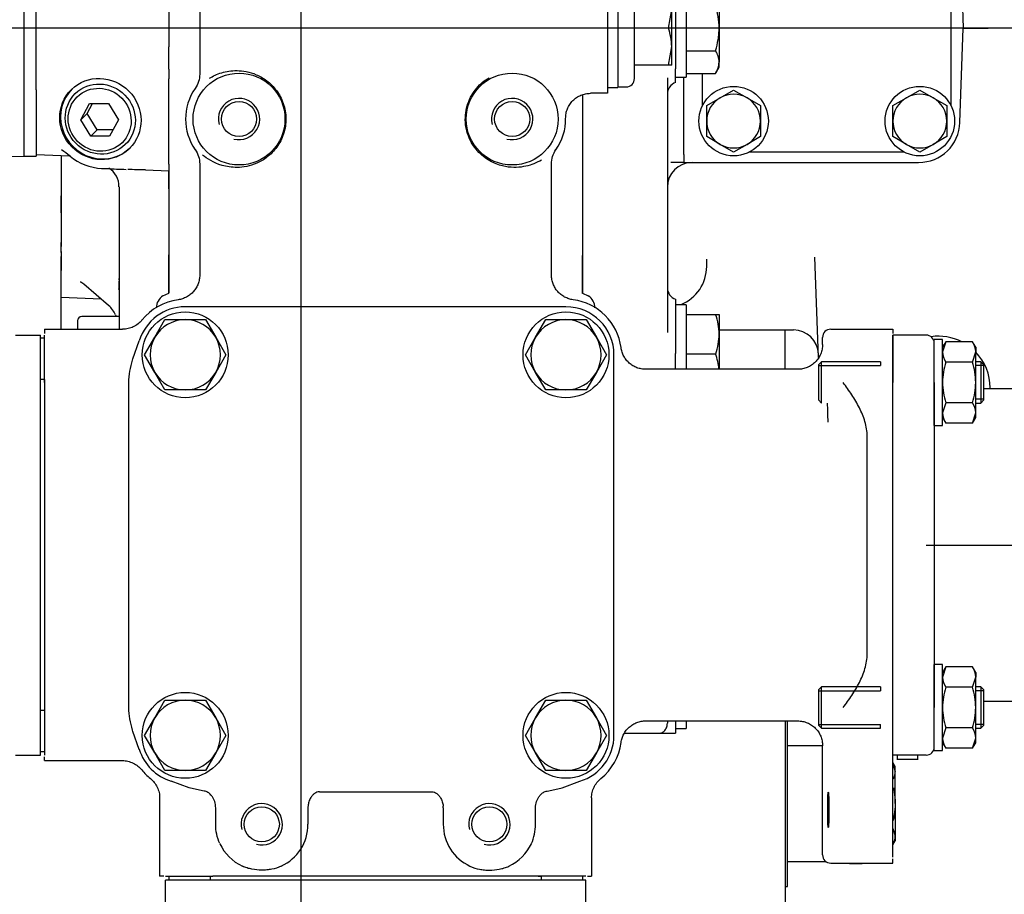
# Model space of a CAD drawing. Units: millimetres. Extents: x 0 to 1189, y 0 to 841.
# Drawn here: x 345 to 464, y 516 to 621 of the extents above; entities that cross this region are included whole.
import ezdxf
from ezdxf.lldxf.tags import DXFTag

# ---------------------------------------------------------------- set-up
doc = ezdxf.new("R2010")
doc.units = ezdxf.units.MM
for name, color, linetype in [('51281-09', 7, 'Continuous'), ('60098-01', 7, 'Continuous'), ('60168', 7, 'Continuous'), ('60300', 7, 'Continuous'), ('60865', 7, 'Continuous'), ('65000-300', 7, 'Continuous'), ('65010-100', 7, 'Continuous'), ('65014', 7, 'Continuous'), ('65036-004', 7, 'Continuous'), ('65074-000', 7, 'Continuous'), ('65092-200', 7, 'Continuous'), ('65095-000', 7, 'Continuous'), ('65184-002', 7, 'Continuous'), ('65212_CP02X', 7, 'Continuous'), ('65212_CP03', 7, 'Continuous'), ('65599', 7, 'Continuous'), ('65600', 7, 'Continuous'), ('65744', 7, 'Continuous'), ('__HUKS0004_DEPTS', 7, 'Continuous'), ('Default', 7, 'Continuous'), ('MS05-20', 7, 'Continuous'), ('MS166-30', 7, 'Continuous'), ('MS18-130', 7, 'Continuous'), ('MS19-45', 7, 'Continuous'), ('MS25-10', 7, 'Continuous'), ('MS25-11', 7, 'Continuous'), ('MS25-9', 7, 'Continuous'), ('MS35-9', 7, 'Continuous'), ('MS49-25', 7, 'Continuous'), ('UFP2303-5', 7, 'Continuous'), ('UFP2303-8', 7, 'Continuous')]:
    doc.layers.add(name, color=color, linetype=linetype)
tags = doc.linetypes.add('CENTER2', pattern=[28.575, 19.05, -3.175, 3.175, -3.175]).pattern_tags.tags
tags[10:11] = [DXFTag(74, 4), DXFTag(75, 0), DXFTag(340, '0'), DXFTag(46, 0.0), DXFTag(50, 0.0), DXFTag(44, 0.0), DXFTag(45, 0.0)]
tags[8:9] = [DXFTag(74, 4), DXFTag(75, 0), DXFTag(340, '0'), DXFTag(46, 0.0), DXFTag(50, 0.0), DXFTag(44, 0.0), DXFTag(45, 0.0)]
tags[6:7] = [DXFTag(74, 4), DXFTag(75, 0), DXFTag(340, '0'), DXFTag(46, 0.0), DXFTag(50, 0.0), DXFTag(44, 0.0), DXFTag(45, 0.0)]
tags[4:5] = [DXFTag(74, 4), DXFTag(75, 0), DXFTag(340, '0'), DXFTag(46, 0.0), DXFTag(50, 0.0), DXFTag(44, 0.0), DXFTag(45, 0.0)]

# ---------------------------------------------------------------- blocks, each defined once
blk = doc.blocks.new('SEANNOT_GROUP8')
at = {"layer": 'Default', "color": 7, "linetype": 'CENTER2'}
blk.add_line((378.57, 487.97), (378.57, 752.47), dxfattribs=at)
blk = doc.blocks.new('SEANNOT_GROUP18')
at = {"layer": 'Default', "color": 7, "linetype": 'CENTER2'}
blk.add_line((454.07, 557.72), (573.52, 557.72), dxfattribs=at)
blk = doc.blocks.new('SEANNOT_GROUP20')
at = {"layer": 'Default', "color": 7, "linetype": 'CENTER2'}
blk.add_line((585.06, 620.22), (84.07, 620.22), dxfattribs=at)
blk = doc.blocks.new('SE3')
at = {"layer": '51281-09', "color": 7, "linetype": 'Continuous'}
for p, q in [((344.07, 583.09), (347.07, 583.09)), ((347.07, 577.34), (347.07, 583.09)), ((347.07, 538.09), (347.07, 577.34)), ((347.07, 532.34), (347.07, 538.09)), ((344.07, 532.34), (347.07, 532.34))]:
    blk.add_line(p, q, dxfattribs=at)
at = {"layer": '60098-01', "color": 7, "linetype": 'Continuous'}
for p, q in [((351.96, 609.13), (353.02, 611.09)), ((352.72, 609.88), (353.38, 611.09)), ((353.02, 611.09), (355.29, 611.09)), ((355.29, 611.09), (356.49, 609.13)), ((352.72, 609.88), (351.96, 609.13)), ((353.17, 607.16), (351.96, 609.13)), ((353.93, 607.91), (352.72, 609.88)), ((356.49, 609.13), (355.43, 607.16)), ((353.93, 607.91), (353.17, 607.16)), ((355.83, 607.91), (353.93, 607.91)), ((355.43, 607.16), (353.17, 607.16))]:
    blk.add_line(p, q, dxfattribs=at)
for centre, major_axis in [((354.31, 609.21), (3.02, -3.08)), ((354.23, 609.13), (-2.71, 2.77))]:
    blk.add_ellipse(centre, major_axis=major_axis, ratio=0.963592, dxfattribs=at)
at = {"layer": '60168', "color": 7, "linetype": 'Continuous'}
for p, q in [((457.07, 629.58), (457.07, 610.86)), ((427.07, 610.86), (427.07, 614.74)), ((451.43, 605.22), (432.71, 605.22))]:
    blk.add_line(p, q, dxfattribs=at)
at = {"layer": '60300', "color": 7, "linetype": 'Continuous'}
for p, q in [((347.57, 582.72), (347.07, 582.72)), ((347.57, 577.72), (347.07, 577.72)), ((347.57, 577.72), (347.57, 577.37)), ((347.57, 537.72), (347.07, 537.72)), ((347.57, 538.07), (347.57, 537.72)), ((347.57, 532.72), (347.07, 532.72))]:
    blk.add_line(p, q, dxfattribs=at)
at = {"layer": '60865', "color": 7, "linetype": 'Continuous'}
for p, q in [((454.07, 583.11), (450.07, 583.11)), ((450.07, 577.36), (450.07, 583.11)), ((450.07, 538.08), (450.07, 577.36)), ((455.07, 577.36), (455.07, 538.08)), ((466.07, 576.6), (461.07, 576.6)), ((450.07, 537.22), (450.07, 538.08)), ((461.07, 538.85), (466.07, 538.85)), ((454.07, 532.33), (450.07, 532.33)), ((450.57, 532.33), (450.57, 531.77)), ((450.57, 531.83), (453.07, 531.83)), ((452.24, 531.77), (452.24, 531.83)), ((453.07, 531.77), (453.07, 532.33))]:
    blk.add_line(p, q, dxfattribs=at)
for centre, start, end in [((454.07, 582.11), 0, 90), ((454.07, 533.33), 270, 0)]:
    blk.add_arc(centre, 1, start, end, dxfattribs=at)
at = {"layer": '65000-300', "color": 7, "linetype": 'Continuous'}
for p, q in [((349.57, 597.87), (349.57, 599.95)), ((349.57, 593.72), (349.57, 594.29)), ((349.57, 593.1), (349.57, 593.72)), ((349.57, 590.67), (349.57, 592.62)), ((349.57, 587.33), (349.57, 590.67)), ((349.57, 583.81), (349.57, 587.33))]:
    blk.add_line(p, q, dxfattribs=at)
at = {"layer": '65010-100', "color": 7, "linetype": 'Continuous'}
for p, q in [((345.07, 632.47), (345.07, 607.97)), ((345.07, 607.97), (345.07, 604.7)), ((345.07, 604.7), (338.57, 604.56))]:
    blk.add_line(p, q, dxfattribs=at)
at = {"layer": '65014', "color": 7, "linetype": 'Continuous'}
for p in [(346.57, 610.52), (345.07, 604.72)]:
    blk.add_line(p, (346.57, 604.72), dxfattribs=at)
at = {"layer": '65036-004', "color": 7, "linetype": 'Continuous'}
for p, q in [((366.32, 630.79), (366.32, 614.65)), ((415.57, 627.72), (415.57, 612.72)), ((415.57, 612.72), (415.57, 612.33)), ((415.57, 612.33), (413.53, 612.33)), ((366.32, 603.79), (366.32, 590.35)), ((408.82, 590.35), (408.82, 603.79)), ((410.57, 586.52), (364.57, 586.52)), ((347.57, 583.81), (357.01, 583.81)), ((347.57, 583.81), (347.57, 583.31)), ((347.57, 577.37), (347.57, 583.1)), ((442.57, 583.81), (450.07, 583.81)), ((450.07, 583.81), (450.07, 583.31)), ((450.07, 583.1), (450.07, 577.37)), ((358.24, 580.24), (359.02, 582.41)), ((441.57, 581.97), (441.57, 582.81)), ((416.37, 534.72), (416.37, 580.72)), ((358.19, 580.08), (358.24, 580.24)), ((438.57, 578.97), (420.2, 578.97)), ((347.57, 577.37), (347.57, 538.07)), ((357.76, 538.07), (357.76, 577.37)), ((446.96, 544.57), (446.96, 570.87)), ((347.57, 538.07), (347.57, 532.34)), ((450.07, 525.72), (450.07, 538.08)), ((358.24, 535.2), (358.19, 535.36)), ((420.2, 536.47), (438.57, 536.47)), ((359.02, 533.03), (358.24, 535.2)), ((441.57, 520.28), (441.57, 533.47)), ((347.57, 531.67), (347.57, 532.14)), ((347.57, 531.67), (356.98, 531.67)), ((365.05, 528.39), (362.88, 529.17)), ((365.21, 528.34), (365.05, 528.39)), ((366.85, 527.99), (365.21, 528.34)), ((408.29, 527.99), (409.93, 528.34)), ((409.93, 528.34), (410.09, 528.39)), ((410.09, 528.39), (412.26, 529.17)), ((361.48, 527.16), (361.48, 517.72)), ((380.8, 527.91), (394.34, 527.91)), ((413.66, 527.16), (413.66, 517.72)), ((368.25, 525.93), (368.24, 526.17)), ((368.25, 523.97), (368.25, 525.93)), ((379.4, 525.97), (379.4, 523.97)), ((395.74, 525.97), (395.74, 523.97)), ((406.89, 525.93), (406.9, 526.17)), ((406.89, 523.97), (406.89, 525.93)), ((450.07, 519.99), (450.07, 525.72)), ((442.57, 519.28), (450.07, 519.28)), ((450.07, 519.28), (450.07, 519.78)), ((361.98, 517.72), (361.48, 517.72)), ((362.19, 517.72), (367.92, 517.72)), ((407.22, 517.72), (367.92, 517.72)), ((412.95, 517.72), (407.22, 517.72)), ((413.16, 517.72), (413.66, 517.72))]:
    blk.add_line(p, q, dxfattribs=at)
for centre, radius in [((371.07, 609.22), 5.55), ((404.07, 609.22), 5.55), ((371.07, 609.22), 2.12), ((404.07, 609.22), 2.12), ((373.82, 523.97), 2.12), ((401.32, 523.97), 2.12)]:
    blk.add_circle(centre, radius, dxfattribs=at)
for centre, radius, start, end in [((371.07, 609.22), 6.46, 145.0193, 214.9807), ((371.07, 609.22), 2.5, 255, 195), ((404.07, 609.22), 2.5, 255, 195), ((404.07, 609.22), 6.46, 325.0193, 0.6853), ((364.57, 580.72), 5.8, 90, 163.1053), ((364.57, 580.72), 6.71, 97.3962, 141.166), ((410.57, 580.72), 5.8, 0, 90), ((410.57, 580.72), 6.71, 7.3962, 82.6038), ((410.57, 534.72), 5.8, 286.8947, 0), ((364.57, 534.72), 5.8, 196.8947, 253.1053), ((410.57, 534.72), 6.71, 308.834, 352.6038), ((364.57, 534.72), 6.71, 218.5726, 231.166), ((373.82, 523.97), 2.5, 255, 195), ((382.32, 525.97), 2.92, 176.0382, 180), ((392.82, 525.97), 2.92, 0, 3.9618), ((401.32, 523.97), 2.5, 255, 195), ((373.82, 523.97), 5.58, 294.8678, 0), ((401.32, 523.97), 5.58, 180, 245.1322), ((373.82, 523.97), 5.58, 204.8116, 245.1322), ((401.32, 523.97), 5.58, 294.8678, 335.1884)]:
    blk.add_arc(centre, radius, start, end, dxfattribs=at)
for centre, major_axis, ratio, start_param, end_param in [((442.57, 582.81), (0.708, -0.708), 0.998783, 2.356803, 3.926382), ((441.57, 557.72), (0, 24.25), 0.034921, -0.910426, -0.78466), ((442.57, 520.28), (0.708, 0.708), 0.998783, 2.356803, 3.926382)]:
    blk.add_ellipse(centre, major_axis=major_axis, ratio=ratio, start_param=start_param, end_param=end_param, dxfattribs=at)
blk.add_ellipse((442.26, 525.72), major_axis=(0, 2.13), ratio=0.034921, dxfattribs=at)
for points, knots in [([(367.49, 614.16), (367.91, 614.4), (368.4, 614.64), (369.52, 614.97), (370.14, 615.08), (371.18, 615.07), (371.55, 615.03), (372.33, 614.88), (372.74, 614.76), (373.58, 614.4), (374.02, 614.16), (374.84, 613.53), (375.24, 613.14), (375.93, 612.21), (376.22, 611.68), (376.62, 610.51), (376.73, 609.9), (376.74, 608.64), (376.64, 608.03), (376.26, 606.85), (375.98, 606.31), (375.3, 605.36), (374.9, 604.96), (374.07, 604.31), (373.64, 604.07), (372.37, 603.51), (371.58, 603.38), (370.17, 603.36), (369.56, 603.46), (367.96, 603.93), (367.2, 604.43), (366.67, 604.85)], [0.1815228, 0.1815228, 0.1815228, 0.1815228, 0.25, 0.25, 0.3125, 0.3125, 0.34375, 0.34375, 0.375, 0.375, 0.40625, 0.40625, 0.4375, 0.4375, 0.46875, 0.46875, 0.5, 0.5, 0.53125, 0.53125, 0.5625, 0.5625, 0.59375, 0.59375, 0.625, 0.625, 0.6875, 0.6875, 0.75, 0.75, 0.87203, 0.87203, 0.87203, 0.87203]), ([(366.32, 614.65), (366.32, 614.34), (366.27, 614.04), (366.09, 613.45), (365.95, 613.18), (365.78, 612.92)], [0, 0, 0, 0, 0.5, 0.5, 1, 1, 1, 1]), ([(407.61, 604.26), (407.33, 604.1), (407.03, 603.95), (406.1, 603.58), (405.39, 603.4), (404.16, 603.36), (403.72, 603.39), (402.78, 603.56), (402.27, 603.71), (401.24, 604.2), (400.71, 604.55), (399.75, 605.45), (399.31, 606.03), (398.83, 607.01), (398.7, 607.37), (398.51, 608.1), (398.44, 608.47), (398.37, 609.6), (398.48, 610.37), (398.96, 611.79), (399.34, 612.44), (400.23, 613.49), (400.75, 613.91), (401.27, 614.22)], [0.3015527, 0.3015527, 0.3015527, 0.3015527, 0.375, 0.375, 0.5, 0.5, 0.5625, 0.5625, 0.625, 0.625, 0.6875, 0.6875, 0.75, 0.75, 0.78125, 0.78125, 0.8125, 0.8125, 0.875, 0.875, 0.9375, 0.9375, 1, 1, 1, 1]), ([(410.53, 609.3), (410.53, 609.5), (410.55, 609.69), (410.6, 609.98), (410.62, 610.08), (410.68, 610.27), (410.71, 610.36), (410.82, 610.64), (410.91, 610.81), (411.13, 611.14), (411.26, 611.3), (411.53, 611.58), (411.68, 611.71), (411.93, 611.87), (412.02, 611.92), (412.19, 612.02), (412.28, 612.06), (412.55, 612.17), (412.74, 612.23), (413.13, 612.31), (413.33, 612.33), (413.53, 612.33)], [0, 0, 0, 0, 0.125, 0.125, 0.1875, 0.1875, 0.25, 0.25, 0.375, 0.375, 0.5, 0.5, 0.625, 0.625, 0.6875, 0.6875, 0.75, 0.75, 0.875, 0.875, 1, 1, 1, 1]), ([(365.78, 605.52), (365.95, 605.26), (366.09, 604.99), (366.27, 604.4), (366.32, 604.1), (366.32, 603.79)], [0, 0, 0, 0, 0.5, 0.5, 1, 1, 1, 1]), ([(408.82, 603.79), (408.82, 604.1), (408.87, 604.4), (409.05, 604.99), (409.19, 605.26), (409.36, 605.52)], [0, 0, 0, 0, 0.5, 0.5, 1, 1, 1, 1]), ([(366.32, 590.35), (366.32, 590.17), (366.3, 589.99), (366.24, 589.64), (366.19, 589.46), (366.06, 589.12), (365.99, 588.96), (365.85, 588.73), (365.8, 588.66), (365.69, 588.51), (365.63, 588.44), (365.46, 588.24), (365.33, 588.11), (365.04, 587.89), (364.89, 587.79), (364.57, 587.62), (364.41, 587.55), (364.07, 587.44), (363.89, 587.4), (363.71, 587.37)], [0, 0, 0, 0, 0.125, 0.125, 0.25, 0.25, 0.375, 0.375, 0.4375, 0.4375, 0.5, 0.5, 0.625, 0.625, 0.75, 0.75, 0.875, 0.875, 1, 1, 1, 1]), ([(411.43, 587.37), (411.25, 587.4), (411.08, 587.44), (410.74, 587.55), (410.57, 587.62), (410.25, 587.79), (410.1, 587.89), (409.89, 588.05), (409.82, 588.11), (409.69, 588.24), (409.63, 588.3), (409.45, 588.51), (409.34, 588.65), (409.16, 588.96), (409.08, 589.12), (408.95, 589.46), (408.9, 589.63), (408.84, 589.99), (408.82, 590.17), (408.82, 590.35)], [0, 0, 0, 0, 0.125, 0.125, 0.25, 0.25, 0.375, 0.375, 0.4375, 0.4375, 0.5, 0.5, 0.625, 0.625, 0.75, 0.75, 0.875, 0.875, 1, 1, 1, 1]), ([(359.34, 584.93), (359.2, 584.75), (359.04, 584.6), (358.7, 584.32), (358.5, 584.2), (358.1, 584.01), (357.89, 583.93), (357.46, 583.84), (357.23, 583.81), (357.01, 583.81)], [0, 0, 0, 0, 0.25, 0.25, 0.5, 0.5, 0.75, 0.75, 1, 1, 1, 1]), ([(441.57, 581.97), (441.57, 581.77), (441.55, 581.58), (441.49, 581.29), (441.47, 581.19), (441.41, 581.01), (441.38, 580.91), (441.27, 580.64), (441.17, 580.47), (440.96, 580.14), (440.83, 579.99), (440.55, 579.71), (440.4, 579.59), (440.16, 579.42), (440.07, 579.37), (439.9, 579.28), (439.81, 579.24), (439.54, 579.12), (439.35, 579.07), (438.96, 578.99), (438.77, 578.97), (438.57, 578.97)], [0, 0, 0, 0, 0.125, 0.125, 0.1875, 0.1875, 0.25, 0.25, 0.375, 0.375, 0.5, 0.5, 0.625, 0.625, 0.6875, 0.6875, 0.75, 0.75, 0.875, 0.875, 1, 1, 1, 1]), ([(420.2, 578.97), (420.02, 578.97), (419.84, 578.99), (419.49, 579.05), (419.31, 579.1), (418.97, 579.23), (418.81, 579.31), (418.58, 579.44), (418.51, 579.49), (418.36, 579.6), (418.29, 579.66), (418.09, 579.84), (417.96, 579.97), (417.74, 580.25), (417.64, 580.4), (417.47, 580.72), (417.4, 580.88), (417.29, 581.23), (417.25, 581.4), (417.23, 581.58)], [0, 0, 0, 0, 0.125, 0.125, 0.25, 0.25, 0.375, 0.375, 0.4375, 0.4375, 0.5, 0.5, 0.625, 0.625, 0.75, 0.75, 0.875, 0.875, 1, 1, 1, 1]), ([(357.76, 577.37), (357.76, 577.83), (357.81, 578.29), (357.97, 579.19), (358.07, 579.63), (358.19, 580.08)], [0, 0, 0, 0, 0.5, 0.5, 1, 1, 1, 1]), ([(446.96, 570.87), (446.96, 571.48), (446.86, 572.07), (446.61, 572.94), (446.5, 573.23), (446.28, 573.79), (446.15, 574.06), (445.74, 574.87), (445.43, 575.38), (444.93, 576.14), (444.76, 576.39), (444.41, 576.88), (444.24, 577.13), (444.06, 577.37)], [0, 0, 0, 0, 0.25, 0.25, 0.375, 0.375, 0.5, 0.5, 0.75, 0.75, 0.875, 0.875, 1, 1, 1, 1]), ([(444.06, 538.07), (444.24, 538.31), (444.41, 538.56), (444.76, 539.05), (444.93, 539.3), (445.43, 540.06), (445.74, 540.57), (446.15, 541.38), (446.28, 541.65), (446.5, 542.21), (446.61, 542.5), (446.86, 543.37), (446.96, 543.96), (446.96, 544.57)], [0, 0, 0, 0, 0.125, 0.125, 0.25, 0.25, 0.5, 0.5, 0.625, 0.625, 0.75, 0.75, 1, 1, 1, 1]), ([(358.19, 535.36), (358.07, 535.81), (357.97, 536.25), (357.81, 537.15), (357.76, 537.61), (357.76, 538.07)], [0, 0, 0, 0, 0.5, 0.5, 1, 1, 1, 1]), ([(417.23, 533.86), (417.25, 534.04), (417.29, 534.21), (417.4, 534.55), (417.47, 534.72), (417.64, 535.04), (417.74, 535.19), (417.9, 535.4), (417.96, 535.47), (418.09, 535.6), (418.15, 535.66), (418.36, 535.84), (418.5, 535.95), (418.81, 536.13), (418.97, 536.21), (419.31, 536.34), (419.48, 536.39), (419.84, 536.45), (420.02, 536.47), (420.2, 536.47)], [0, 0, 0, 0, 0.125, 0.125, 0.25, 0.25, 0.375, 0.375, 0.4375, 0.4375, 0.5, 0.5, 0.625, 0.625, 0.75, 0.75, 0.875, 0.875, 1, 1, 1, 1]), ([(438.57, 536.47), (438.77, 536.47), (438.96, 536.45), (439.25, 536.39), (439.34, 536.37), (439.53, 536.31), (439.63, 536.28), (439.9, 536.17), (440.07, 536.07), (440.4, 535.86), (440.55, 535.73), (440.83, 535.45), (440.95, 535.3), (441.12, 535.06), (441.17, 534.97), (441.26, 534.8), (441.3, 534.71), (441.42, 534.44), (441.47, 534.25), (441.55, 533.86), (441.57, 533.67), (441.57, 533.47)], [0, 0, 0, 0, 0.125, 0.125, 0.1875, 0.1875, 0.25, 0.25, 0.375, 0.375, 0.5, 0.5, 0.625, 0.625, 0.6875, 0.6875, 0.75, 0.75, 0.875, 0.875, 1, 1, 1, 1]), ([(356.98, 531.67), (357.21, 531.67), (357.43, 531.64), (357.86, 531.54), (358.08, 531.47), (358.48, 531.27), (358.67, 531.15), (359.02, 530.87), (359.18, 530.71), (359.32, 530.54)], [0, 0, 0, 0, 0.25, 0.25, 0.5, 0.5, 0.75, 0.75, 1, 1, 1, 1]), ([(360.36, 529.49), (360.54, 529.35), (360.69, 529.19), (360.97, 528.85), (361.09, 528.65), (361.28, 528.25), (361.36, 528.04), (361.46, 527.61), (361.48, 527.38), (361.48, 527.16)], [0, 0, 0, 0, 0.25, 0.25, 0.5, 0.5, 0.75, 0.75, 1, 1, 1, 1]), ([(413.66, 527.16), (413.66, 527.38), (413.69, 527.6), (413.78, 528.04), (413.86, 528.25), (414.05, 528.65), (414.17, 528.84), (414.45, 529.19), (414.6, 529.35), (414.78, 529.49)], [0, 0, 0, 0, 0.25, 0.25, 0.5, 0.5, 0.75, 0.75, 1, 1, 1, 1]), ([(367.67, 527.51), (367.56, 527.63), (367.44, 527.74), (367.23, 527.86), (367.16, 527.9), (367.01, 527.96), (366.93, 527.98), (366.85, 527.99)], [0, 0, 0, 0, 0.5, 0.5, 0.75, 0.75, 1, 1, 1, 1]), ([(368.24, 526.17), (368.22, 526.42), (368.16, 526.66), (368.02, 527), (367.96, 527.11), (367.83, 527.32), (367.76, 527.42), (367.67, 527.51)], [0, 0, 0, 0, 0.5, 0.5, 0.75, 0.75, 1, 1, 1, 1]), ([(379.74, 527.2), (379.64, 527.04), (379.57, 526.88), (379.46, 526.53), (379.42, 526.35), (379.41, 526.17)], [0, 0, 0, 0, 0.5, 0.5, 1, 1, 1, 1]), ([(380.8, 527.91), (380.69, 527.91), (380.58, 527.88), (380.38, 527.8), (380.28, 527.75), (380.1, 527.62), (380.02, 527.54), (379.87, 527.38), (379.8, 527.29), (379.74, 527.2)], [0, 0, 0, 0, 0.25, 0.25, 0.5, 0.5, 0.75, 0.75, 1, 1, 1, 1]), ([(394.34, 527.91), (394.45, 527.91), (394.56, 527.88), (394.77, 527.8), (394.86, 527.75), (395.04, 527.62), (395.12, 527.54), (395.27, 527.38), (395.34, 527.29), (395.4, 527.2)], [0, 0, 0, 0, 0.25, 0.25, 0.5, 0.5, 0.75, 0.75, 1, 1, 1, 1]), ([(395.4, 527.2), (395.5, 527.04), (395.57, 526.88), (395.68, 526.53), (395.72, 526.35), (395.73, 526.17)], [0, 0, 0, 0, 0.5, 0.5, 1, 1, 1, 1]), ([(406.9, 526.17), (406.92, 526.42), (406.98, 526.66), (407.12, 527), (407.18, 527.11), (407.31, 527.32), (407.39, 527.42), (407.47, 527.51)], [0, 0, 0, 0, 0.5, 0.5, 0.75, 0.75, 1, 1, 1, 1]), ([(407.47, 527.51), (407.58, 527.63), (407.7, 527.74), (407.91, 527.86), (407.98, 527.9), (408.13, 527.96), (408.21, 527.98), (408.29, 527.99)], [0, 0, 0, 0, 0.5, 0.5, 0.75, 0.75, 1, 1, 1, 1]), ([(368.75, 521.63), (368.58, 522), (368.46, 522.38), (368.29, 523.16), (368.25, 523.57), (368.25, 523.97)], [0, 0, 0, 0, 0.5, 0.5, 1, 1, 1, 1]), ([(406.39, 521.63), (406.56, 522), (406.68, 522.38), (406.85, 523.16), (406.89, 523.57), (406.89, 523.97)], [0, 0, 0, 0, 0.5, 0.5, 1, 1, 1, 1]), ([(376.17, 518.9), (375.8, 518.73), (375.42, 518.62), (374.82, 518.5), (374.62, 518.47), (374.22, 518.43), (374.02, 518.42), (373.42, 518.42), (373.02, 518.46), (372.43, 518.58), (372.23, 518.63), (371.85, 518.75), (371.66, 518.82), (371.47, 518.9)], [0, 0, 0, 0, 0.25, 0.25, 0.375, 0.375, 0.5, 0.5, 0.75, 0.75, 0.875, 0.875, 1, 1, 1, 1]), ([(398.97, 518.9), (399.34, 518.73), (399.73, 518.62), (400.32, 518.5), (400.52, 518.47), (400.92, 518.43), (401.12, 518.42), (401.72, 518.42), (402.12, 518.46), (402.71, 518.58), (402.91, 518.63), (403.3, 518.75), (403.48, 518.82), (403.67, 518.9)], [0, 0, 0, 0, 0.25, 0.25, 0.375, 0.375, 0.5, 0.5, 0.75, 0.75, 0.875, 0.875, 1, 1, 1, 1])]:
    blk.add_open_spline(points, degree=3, knots=knots, dxfattribs=at)
at = {"layer": '65074-000', "color": 7, "linetype": 'Continuous'}
for p, q in [((458.17, 631.64), (458.57, 620.22)), ((423.82, 623.5), (423.82, 616.94)), ((458.17, 608.8), (458.57, 620.22)), ((458.57, 620.22), (461.57, 620.22)), ((423.82, 616.94), (423.82, 615.28)), ((423.82, 613.63), (423.82, 615.28)), ((422.82, 614.22), (422.82, 583.4)), ((424.82, 604.94), (424.82, 614.28)), ((424.82, 604.94), (424.82, 603.97)), ((424.82, 603.97), (423.22, 603.97)), ((424.82, 603.97), (453.17, 603.97)), ((412.57, 588.14), (412.57, 592.74)), ((441.08, 580.39), (440.65, 592.54)), ((427.57, 591.41), (427.57, 592.3)), ((423.82, 587.43), (423.82, 582.95)), ((423.82, 582.95), (423.82, 580.88)), ((429.07, 583.72), (438.06, 583.72)), ((423.82, 578.97), (423.82, 580.88)), ((422.82, 536.47), (422.82, 536.18)), ((423.82, 536.42), (423.82, 535.86)), ((423.82, 535.86), (423.82, 534.97)), ((417.63, 534.97), (421.82, 534.97)), ((421.82, 534.97), (423.82, 534.97))]:
    blk.add_line(p, q, dxfattribs=at)
for centre, radius, start, end in [((424.32, 612.22), 1.5, 109.4712, 180), ((453.17, 608.97), 5, 270, 358), ((425.82, 600.97), 3, 90, 180), ((422.57, 591.41), 5, 292.3949, 0), ((424.32, 588.85), 1.5, 180, 250.5288), ((438.06, 580.72), 3, 2, 90.1952), ((455.57, 576.72), 6.25, 62.9735, 98.2288), ((455.57, 576.72), 6.25, 0, 43.9455), ((455.57, 576.72), 6.25, 358.853, 0)]:
    blk.add_arc(centre, radius, start, end, dxfattribs=at)
blk.add_open_spline([(421.82, 534.97), (421.88, 534.97), (421.93, 534.98), (422.04, 535), (422.1, 535.02), (422.26, 535.09), (422.36, 535.15), (422.5, 535.3), (422.55, 535.35), (422.63, 535.48), (422.67, 535.54), (422.74, 535.7), (422.77, 535.78), (422.81, 535.97), (422.82, 536.07), (422.82, 536.18)], degree=3, knots=[0, 0, 0, 0, 0.125, 0.125, 0.25, 0.25, 0.5, 0.5, 0.625, 0.625, 0.75, 0.75, 0.875, 0.875, 1, 1, 1, 1], dxfattribs=at)
at = {"layer": '65092-200', "color": 7, "linetype": 'Continuous'}
for p, q in [((346.57, 612.74), (346.57, 632.92)), ((362.57, 633.01), (362.57, 617.96)), ((362.57, 615.44), (362.57, 617.96)), ((362.57, 615.24), (362.57, 615.44)), ((362.57, 615.24), (362.57, 614.07)), ((362.57, 603.76), (362.57, 614.07)), ((346.57, 612.74), (346.57, 607.56)), ((346.57, 607.56), (346.57, 607.15)), ((346.57, 604.92), (350.6, 604.78)), ((349.57, 604.81), (349.57, 599.97)), ((354.47, 603.25), (355.1, 603.23)), ((362.57, 603.76), (362.57, 602.95)), ((359.77, 603.06), (362.57, 602.95)), ((362.57, 600.8), (362.57, 602.96)), ((356.57, 601.03), (356.57, 583.81)), ((349.57, 599.97), (349.57, 597.9)), ((349.57, 597.9), (349.57, 594.29)), ((349.57, 594.29), (349.57, 593.83)), ((349.57, 593.2), (349.57, 593.83)), ((349.57, 593.2), (349.57, 590.9)), ((362.57, 592.79), (362.57, 588.16)), ((352.32, 589.29), (355.31, 586.71)), ((349.57, 587.67), (354.4, 587.5))]:
    blk.add_line(p, q, dxfattribs=at)
for centre, radius, start, end in [((336.99, 587.47), 22.01, 51.6266, 54.9556), ((354.73, 609.59), 6.34, 230.0392, 267.7103), ((358.49, 646.8), 43.68, 265.5887, 268.6176), ((354.12, 601.16), 2.44, 357.0257, 60.3423), ((357.13, 529.96), 73.15, 87.9288, 89.614), ((352.76, 583.98), 3.73, 24.7179, 46.7644)]:
    blk.add_arc(centre, radius, start, end, dxfattribs=at)
blk.add_ellipse((354.32, 609.22), major_axis=(3.5, -3.57), ratio=0.963592, dxfattribs=at)
for centre, major_axis, ratio, start_param, end_param in [((354.42, 609.31), (-3.5, 3.57), 0.963592, 0, 3.141593), ((355.13, 604.23), (0.037, 0.999), 0.187303, 3.141593, 3.337082), ((352.21, 590.5), (0.268, 0.963), 0.870853, 3.114869, 3.151213), ((353.57, 589.96), (-3, 0), 0.866025, 3.095988, 3.141593), ((353.57, 589.87), (-3, 0), 0.199359, 3.095988, 3.141593), ((357.57, 589.8), (-0.992, 0.124), 0.965423, 0.087552, 0.152035)]:
    blk.add_ellipse(centre, major_axis=major_axis, ratio=ratio, start_param=start_param, end_param=end_param, dxfattribs=at)
for points in [[(351.87, 589.54), (351.92, 589.54), (351.94, 589.54), (351.93, 589.54)], [(351.95, 589.53), (352, 589.53), (352.12, 589.45), (352.33, 589.29)]]:
    blk.add_open_spline(points, degree=3, dxfattribs=at)
for points, knots in [([(356.57, 589.7), (356.57, 589.66), (356.56, 589.45), (356.56, 589.07), (356.54, 588.75), (356.51, 588.63), (356.51, 588.63), (356.51, 588.63)], [0, 0, 0, 0, 0.0393738, 0.2394233, 0.407289, 0.5419034, 0.5640296, 0.5640296, 0.5640296, 0.5640296]), ([(356.14, 585.54), (356.17, 585.5), (356.2, 585.44), (356.23, 585.38), (356.24, 585.36)], [0, 0, 0, 0, 0.05008043, 0.07733809, 0.07733809, 0.07733809, 0.07733809])]:
    blk.add_open_spline(points, degree=3, knots=knots, dxfattribs=at)
at = {"layer": '65095-000', "color": 7, "linetype": 'Continuous'}
for p, q in [((412.57, 612.13), (412.57, 592.79)), ((362.57, 602.95), (362.57, 592.79)), ((362.57, 588.19), (362.57, 592.79)), ((412.57, 592.79), (412.57, 588.19)), ((361.88, 587.83), (362.57, 588.19)), ((412.57, 588.19), (413.26, 587.83))]:
    blk.add_line(p, q, dxfattribs=at)
for centre, start, end in [((362.76, 586.39), 121.3224, 179.7056), ((412.38, 586.39), 0.2945, 58.6775)]:
    blk.add_arc(centre, 1.69, start, end, dxfattribs=at)
at = {"layer": '65184-002', "color": 7, "linetype": 'Continuous'}
for p, q in [((437.32, 516.47), (437.32, 536.47)), ((437.34, 532.92), (437.32, 532.92)), ((437.34, 530.26), (437.32, 530.26)), ((437.34, 530.16), (437.32, 530.16)), ((437.34, 527.94), (437.32, 527.94)), ((437.32, 519.42), (437.34, 519.42)), ((437.07, 516.47), (437.32, 516.47))]:
    blk.add_line(p, q, dxfattribs=at)
at = {"layer": '65212_CP02X', "color": 7, "linetype": 'Continuous'}
blk.add_line((437.07, 578.97), (437.07, 583.72), dxfattribs=at)
at = {"layer": '65212_CP03', "color": 7, "linetype": 'Continuous'}
for p, q in [((437.07, 536.47), (437.07, 516.47)), ((437.07, 516.47), (437.07, 511.47))]:
    blk.add_line(p, q, dxfattribs=at)
at = {"layer": '65599', "color": 7, "linetype": 'Continuous'}
for p, q in [((450.34, 530.97), (450.07, 531.44)), ((450.07, 531.24), (450.34, 530.37)), ((450.34, 530.37), (450.34, 530.97)), ((450.34, 526.47), (450.34, 530.37)), ((450.34, 526.47), (450.34, 522.57)), ((450.07, 523.45), (450.34, 522.57)), ((450.34, 522.57), (450.34, 521.97)), ((450.07, 521.5), (450.34, 521.97)), ((444.84, 519.29), (444.84, 519.22)), ((444.84, 519.22), (446.34, 519.22)), ((446.34, 519.28), (446.34, 519.22)), ((446.34, 519.22), (446.36, 519.28))]:
    blk.add_line(p, q, dxfattribs=at)
for centre in [(447.8, 530.44), (447.8, 522.65)]:
    blk.add_arc(centre, 2.54, 337.1965, 358.3358, dxfattribs=at)
for points, knots in [([(450.12, 528.39), (450.16, 528.19), (450.2, 527.99), (450.27, 527.57), (450.29, 527.35), (450.33, 526.91), (450.34, 526.69), (450.34, 526.47)], [0.2686762, 0.2686762, 0.2686762, 0.2686762, 0.5, 0.5, 0.75, 0.75, 1, 1, 1, 1]), ([(450.34, 526.47), (450.34, 526.03), (450.3, 525.59), (450.19, 524.9), (450.14, 524.63), (450.07, 524.37)], [0, 0, 0, 0, 0.5, 0.5, 0.8053431, 0.8053431, 0.8053431, 0.8053431])]:
    blk.add_open_spline(points, degree=3, knots=knots, dxfattribs=at)
at = {"layer": '65600', "color": 7, "linetype": 'Continuous'}
for p, q in [((418.84, 614.1), (418.84, 626.35)), ((422.94, 620.22), (423.34, 622.47)), ((423.34, 617.97), (423.34, 622.47)), ((422.94, 620.22), (418.84, 620.22)), ((422.94, 615.72), (423.34, 617.97)), ((423.34, 615.72), (423.34, 617.97)), ((422.94, 615.72), (418.84, 615.72)), ((423.34, 615.72), (422.94, 615.72)), ((416.84, 613.1), (417.84, 613.1))]:
    blk.add_line(p, q, dxfattribs=at)
for centre, radius, start, end in [((416.4, 617.89), 6.94, 0.6528, 19.6034), ((417.84, 614.1), 1, 270, 0)]:
    blk.add_arc(centre, radius, start, end, dxfattribs=at)
at = {"layer": '65744', "color": 7, "linetype": 'Continuous'}
for p, q in [((441.57, 533.47), (437.32, 533.47)), ((437.32, 519.47), (441.98, 519.47))]:
    blk.add_line(p, q, dxfattribs=at)
at = {"layer": '__HUKS0004_DEPTS', "color": 7, "linetype": 'Continuous'}
for p, q in [((362.57, 517.72), (362.57, 517.22)), ((367.57, 517.72), (367.92, 517.72)), ((367.57, 517.72), (367.57, 517.22)), ((407.22, 517.72), (407.57, 517.72)), ((407.57, 517.72), (407.57, 517.22)), ((412.57, 517.72), (412.57, 517.22)), ((367.95, 517.22), (362.2, 517.22)), ((362.2, 514.22), (362.2, 517.22)), ((407.2, 517.22), (367.95, 517.22)), ((412.95, 517.22), (407.2, 517.22)), ((412.95, 514.22), (412.95, 517.22))]:
    blk.add_line(p, q, dxfattribs=at)
at = {"layer": 'MS05-20', "color": 7, "linetype": 'Continuous'}
for p, q in [((429.2, 611.78), (430.82, 612.72)), ((430.82, 612.72), (432.45, 611.78)), ((451.7, 611.78), (453.32, 612.72)), ((453.32, 612.72), (454.95, 611.78)), ((427.57, 610.85), (429.2, 611.78)), ((432.45, 611.78), (434.07, 610.85)), ((450.07, 610.85), (451.7, 611.78)), ((454.95, 611.78), (456.57, 610.85)), ((427.57, 608.97), (427.57, 610.85)), ((434.07, 610.85), (434.07, 608.97)), ((450.07, 608.97), (450.07, 610.85)), ((456.57, 610.85), (456.57, 608.97)), ((427.57, 607.09), (427.57, 608.97)), ((434.07, 608.97), (434.07, 607.09)), ((450.07, 607.09), (450.07, 608.97)), ((456.57, 608.97), (456.57, 607.09)), ((429.2, 606.16), (427.57, 607.09)), ((434.07, 607.09), (432.45, 606.16)), ((451.7, 606.16), (450.07, 607.09)), ((456.57, 607.09), (454.95, 606.16)), ((430.82, 605.22), (429.2, 606.16)), ((432.45, 606.16), (430.82, 605.22)), ((453.32, 605.22), (451.7, 606.16)), ((454.95, 606.16), (453.32, 605.22))]:
    blk.add_line(p, q, dxfattribs=at)
for centre, start, end in [((430.82, 608.97), 120, 180), ((430.82, 608.97), 60, 120), ((430.82, 608.97), 0, 60), ((453.32, 608.97), 120, 180), ((453.32, 608.97), 60, 120), ((453.32, 608.97), 0, 60), ((430.82, 608.97), 180, 240), ((430.82, 608.97), 300, 0), ((453.32, 608.97), 180, 240), ((453.32, 608.97), 300, 0), ((430.82, 608.97), 240, 300), ((453.32, 608.97), 240, 300)]:
    blk.add_arc(centre, 3.25, start, end, dxfattribs=at)
at = {"layer": 'MS166-30', "color": 7, "linetype": 'Continuous'}
for p, q in [((356.57, 585.35), (352.07, 585.35)), ((351.57, 584.85), (351.57, 583.81))]:
    blk.add_line(p, q, dxfattribs=at)
blk.add_arc((352.07, 584.85), 0.5, 90, 180, dxfattribs=at)
at = {"layer": 'MS18-130', "color": 7, "linetype": 'Continuous'}
for p, q in [((360.89, 582.85), (362.12, 584.97)), ((362.12, 584.97), (364.57, 584.97)), ((364.57, 584.97), (367.02, 584.97)), ((367.02, 584.97), (368.25, 582.85)), ((406.89, 582.85), (408.12, 584.97)), ((408.12, 584.97), (410.57, 584.97)), ((410.57, 584.97), (413.02, 584.97)), ((413.02, 584.97), (414.25, 582.85)), ((359.66, 580.72), (360.89, 582.85)), ((368.25, 582.85), (369.48, 580.72)), ((405.66, 580.72), (406.89, 582.85)), ((414.25, 582.85), (415.48, 580.72)), ((360.89, 578.6), (359.66, 580.72)), ((369.48, 580.72), (368.25, 578.6)), ((406.89, 578.6), (405.66, 580.72)), ((415.48, 580.72), (414.25, 578.6)), ((362.12, 576.47), (360.89, 578.6)), ((368.25, 578.6), (367.02, 576.47)), ((408.12, 576.47), (406.89, 578.6)), ((414.25, 578.6), (413.02, 576.47)), ((364.57, 576.47), (362.12, 576.47)), ((367.02, 576.47), (364.57, 576.47)), ((410.57, 576.47), (408.12, 576.47)), ((413.02, 576.47), (410.57, 576.47)), ((360.89, 536.85), (362.12, 538.97)), ((362.12, 538.97), (364.57, 538.97)), ((364.57, 538.97), (367.02, 538.97)), ((367.02, 538.97), (368.25, 536.85)), ((406.89, 536.85), (408.12, 538.97)), ((408.12, 538.97), (410.57, 538.97)), ((410.57, 538.97), (413.02, 538.97)), ((413.02, 538.97), (414.25, 536.85)), ((359.66, 534.72), (360.89, 536.85)), ((368.25, 536.85), (369.48, 534.72)), ((405.66, 534.72), (406.89, 536.85)), ((414.25, 536.85), (415.48, 534.72)), ((360.89, 532.6), (359.66, 534.72)), ((369.48, 534.72), (368.25, 532.6)), ((406.89, 532.6), (405.66, 534.72)), ((415.48, 534.72), (414.25, 532.6)), ((362.12, 530.47), (360.89, 532.6)), ((368.25, 532.6), (367.02, 530.47)), ((408.12, 530.47), (406.89, 532.6)), ((414.25, 532.6), (413.02, 530.47)), ((364.57, 530.47), (362.12, 530.47)), ((367.02, 530.47), (364.57, 530.47)), ((410.57, 530.47), (408.12, 530.47)), ((413.02, 530.47), (410.57, 530.47))]:
    blk.add_line(p, q, dxfattribs=at)
for centre, start, end in [((364.57, 580.72), 90, 150), ((364.57, 580.72), 30, 90), ((410.57, 580.72), 90, 150), ((410.57, 580.72), 30, 90), ((364.57, 580.72), 150, 210), ((364.57, 580.72), 330, 30), ((410.57, 580.72), 150, 210), ((410.57, 580.72), 330, 30), ((364.57, 580.72), 210, 270), ((364.57, 580.72), 270, 330), ((410.57, 580.72), 210, 270), ((410.57, 580.72), 270, 330), ((364.57, 534.72), 90, 150), ((364.57, 534.72), 30, 90), ((410.57, 534.72), 90, 150), ((410.57, 534.72), 30, 90), ((364.57, 534.72), 150, 210), ((364.57, 534.72), 330, 30), ((410.57, 534.72), 150, 210), ((410.57, 534.72), 330, 30), ((364.57, 534.72), 210, 270), ((364.57, 534.72), 270, 330), ((410.57, 534.72), 210, 270), ((410.57, 534.72), 270, 330)]:
    blk.add_arc(centre, 4.25, start, end, dxfattribs=at)
at = {"layer": 'MS19-45', "color": 7, "linetype": 'Continuous'}
for p, q in [((429.07, 624.33), (429.07, 620.22)), ((429.07, 620.22), (429.07, 616.11)), ((425.07, 617.48), (428.65, 617.48)), ((428.65, 614.74), (429.07, 615.47)), ((429.07, 615.47), (429.07, 616.11)), ((425.07, 614.74), (428.65, 614.74)), ((425.07, 585.6), (428.65, 585.6)), ((428.65, 585.6), (429.07, 585.6)), ((429.07, 585.6), (429.07, 583.22)), ((429.07, 583.22), (429.07, 578.97)), ((425.07, 580.85), (428.65, 580.85))]:
    blk.add_line(p, q, dxfattribs=at)
for centre, radius, start, end in [((426.39, 616.03), 2.68, 1.6642, 32.72), ((426.33, 616.2), 2.74, 327.6204, 357.9954), ((421.74, 583.14), 7.33, 0.6528, 19.6034), ((421.64, 583.32), 7.44, 340.5356, 359.2083), ((421.64, 578.37), 7.43, 4.6702, 19.4668)]:
    blk.add_arc(centre, radius, start, end, dxfattribs=at)
for points, knots in [([(429.07, 620.22), (429.07, 620.68), (429.03, 621.14), (428.88, 622.06), (428.78, 622.52), (428.65, 622.96)], [0, 0, 0, 0, 0.5, 0.5, 1, 1, 1, 1]), ([(428.65, 617.48), (428.77, 617.92), (428.88, 618.37), (428.99, 619.06), (429.02, 619.29), (429.06, 619.75), (429.07, 619.99), (429.07, 620.22)], [0, 0, 0, 0, 0.5, 0.5, 0.75, 0.75, 1, 1, 1, 1])]:
    blk.add_open_spline(points, degree=3, knots=knots, dxfattribs=at)
at = {"layer": 'MS25-10', "color": 7, "linetype": 'Continuous'}
for p, q in [((455.07, 572.19), (455.07, 582.57)), ((456.07, 582.57), (455.07, 582.57)), ((456.07, 572.19), (456.07, 582.57)), ((455.07, 572.19), (456.07, 572.19)), ((455.07, 532.89), (455.07, 543.27)), ((456.07, 543.27), (455.07, 543.27)), ((456.07, 532.89), (456.07, 543.27)), ((455.07, 532.89), (456.07, 532.89))]:
    blk.add_line(p, q, dxfattribs=at)
for centre in [(364.57, 580.72), (410.57, 580.72), (364.57, 534.72), (410.57, 534.72)]:
    blk.add_circle(centre, 5.19, dxfattribs=at)
at = {"layer": 'MS25-11', "color": 7, "linetype": 'Continuous'}
for p, q in [((425.07, 626.16), (425.07, 614.28)), ((423.82, 616.94), (423.82, 615.28)), ((423.82, 614.28), (425.07, 614.28)), ((425.07, 586.78), (423.82, 586.78)), ((425.07, 586.78), (425.07, 578.97)), ((423.82, 582.96), (423.82, 580.88)), ((423.82, 535.53), (425.07, 535.53)), ((425.07, 536.47), (425.07, 535.53))]:
    blk.add_line(p, q, dxfattribs=at)
at = {"layer": 'MS25-9', "color": 7, "linetype": 'Continuous'}
for centre in [(430.82, 608.97), (453.32, 608.97)]:
    blk.add_circle(centre, 4.2, dxfattribs=at)
at = {"layer": 'MS35-9', "color": 7, "linetype": 'Continuous'}
for p, q in [((456.45, 582.29), (456.07, 581.06)), ((456.45, 582.29), (456.07, 581.63)), ((459.69, 582.29), (456.45, 582.29)), ((460.07, 581.63), (459.69, 582.29)), ((459.69, 579.83), (460.07, 581.06)), ((460.07, 581.63), (460.07, 581.06)), ((460.07, 577.38), (460.07, 581.06)), ((459.69, 579.83), (456.45, 579.83)), ((460.07, 573.7), (460.07, 577.38)), ((456.45, 574.93), (456.07, 573.7)), ((459.69, 574.93), (456.45, 574.93)), ((459.69, 572.47), (460.07, 573.7)), ((460.07, 573.13), (460.07, 573.7)), ((456.07, 573.13), (456.45, 572.47)), ((459.69, 572.47), (456.45, 572.47)), ((459.69, 572.47), (460.07, 573.13)), ((456.45, 542.99), (456.07, 541.76)), ((456.45, 542.99), (456.07, 542.33)), ((459.69, 542.99), (456.45, 542.99)), ((460.07, 542.33), (459.69, 542.99)), ((459.69, 540.53), (460.07, 541.76)), ((460.07, 542.33), (460.07, 541.76)), ((460.07, 538.08), (460.07, 541.76)), ((459.69, 540.53), (456.45, 540.53)), ((460.07, 534.4), (460.07, 538.08)), ((456.45, 535.63), (456.07, 534.4)), ((459.69, 535.63), (456.45, 535.63)), ((459.69, 533.17), (460.07, 534.4)), ((460.07, 533.83), (460.07, 534.4)), ((456.07, 533.83), (456.45, 533.17)), ((459.69, 533.17), (456.45, 533.17)), ((459.69, 533.17), (460.07, 533.83))]:
    blk.add_line(p, q, dxfattribs=at)
for centre, start, end in [((457.67, 580.99), 1.6642, 32.72), ((458.47, 581.13), 181.6642, 212.72), ((457.67, 573.63), 1.6642, 32.72), ((458.47, 573.77), 181.6642, 212.72), ((457.67, 541.69), 1.6642, 32.72), ((458.47, 541.83), 181.6642, 212.72), ((457.67, 534.33), 1.6642, 32.72), ((458.47, 534.47), 181.6642, 212.72)]:
    blk.add_arc(centre, 2.4, start, end, dxfattribs=at)
for points in [[(456.45, 579.83), (456.33, 579.43), (456.24, 579.03), (456.11, 578.21), (456.07, 577.8), (456.07, 577.38)], [(460.07, 577.38), (460.07, 577.8), (460.03, 578.21), (459.9, 579.03), (459.81, 579.43), (459.69, 579.83)], [(456.07, 577.38), (456.07, 576.97), (456.11, 576.54), (456.24, 575.73), (456.34, 575.32), (456.45, 574.93)], [(459.69, 574.93), (459.81, 575.32), (459.9, 575.73), (460.03, 576.54), (460.07, 576.97), (460.07, 577.38)], [(456.45, 540.53), (456.33, 540.13), (456.24, 539.73), (456.11, 538.91), (456.07, 538.5), (456.07, 538.08)], [(460.07, 538.08), (460.07, 538.5), (460.03, 538.91), (459.9, 539.73), (459.81, 540.13), (459.69, 540.53)], [(456.07, 538.08), (456.07, 537.67), (456.11, 537.24), (456.24, 536.43), (456.34, 536.02), (456.45, 535.63)], [(459.69, 535.63), (459.81, 536.02), (459.9, 536.43), (460.03, 537.24), (460.07, 537.67), (460.07, 538.08)]]:
    blk.add_open_spline(points, degree=3, knots=[0, 0, 0, 0, 0.5, 0.5, 1, 1, 1, 1], dxfattribs=at)
at = {"layer": 'MS49-25', "color": 7, "linetype": 'Continuous'}
for p, q in [((441.45, 579.88), (441.07, 579.51)), ((441.07, 579.51), (441.07, 575.26)), ((441.07, 579.42), (448.57, 579.42)), ((441.45, 574.88), (441.45, 579.88)), ((448.57, 579.88), (441.45, 579.88)), ((448.57, 579.88), (448.57, 579.42)), ((460.7, 579.88), (460.07, 579.88)), ((461.07, 579.42), (460.07, 579.42)), ((460.7, 579.88), (460.7, 574.88)), ((461.07, 579.51), (460.7, 579.88)), ((461.07, 575.26), (461.07, 579.51)), ((441.07, 575.26), (441.45, 574.88)), ((461.07, 575.34), (460.07, 575.34)), ((460.07, 574.88), (460.7, 574.88)), ((460.7, 574.88), (461.07, 575.26)), ((441.45, 540.58), (441.07, 540.21)), ((441.07, 540.21), (441.07, 535.96)), ((441.07, 540.12), (448.57, 540.12)), ((441.45, 535.58), (441.45, 540.58)), ((448.57, 540.58), (441.45, 540.58)), ((448.57, 540.58), (448.57, 540.12)), ((460.7, 540.58), (460.07, 540.58)), ((461.07, 540.12), (460.07, 540.12)), ((460.7, 540.58), (460.7, 535.58)), ((461.07, 540.21), (460.7, 540.58)), ((461.07, 535.96), (461.07, 540.21)), ((441.07, 536.04), (448.57, 536.04)), ((441.07, 535.96), (441.45, 535.58)), ((441.45, 535.58), (448.57, 535.58)), ((448.57, 535.58), (448.57, 536.04)), ((461.07, 536.04), (460.07, 536.04)), ((460.07, 535.58), (460.7, 535.58)), ((460.7, 535.58), (461.07, 535.96))]:
    blk.add_line(p, q, dxfattribs=at)
at = {"layer": 'UFP2303-5', "color": 7, "linetype": 'Continuous'}
blk.add_arc((455.57, 576.72), 5.18, 82.9983, 84.4558, dxfattribs=at)
at = {"layer": 'UFP2303-8', "color": 7, "linetype": 'Continuous'}
for p in [(416.84, 627.4), (415.57, 613.04)]:
    blk.add_line(p, (416.84, 613.04), dxfattribs=at)

msp = doc.modelspace()

# ---------------------------------------------------------------- block references
at = {"layer": 'Default'}
for name in ['SE3', 'SEANNOT_GROUP8', 'SEANNOT_GROUP20', 'SEANNOT_GROUP18']:
    msp.add_blockref(name, (0, 0), dxfattribs=at)

doc.saveas('drawing.dxf')
